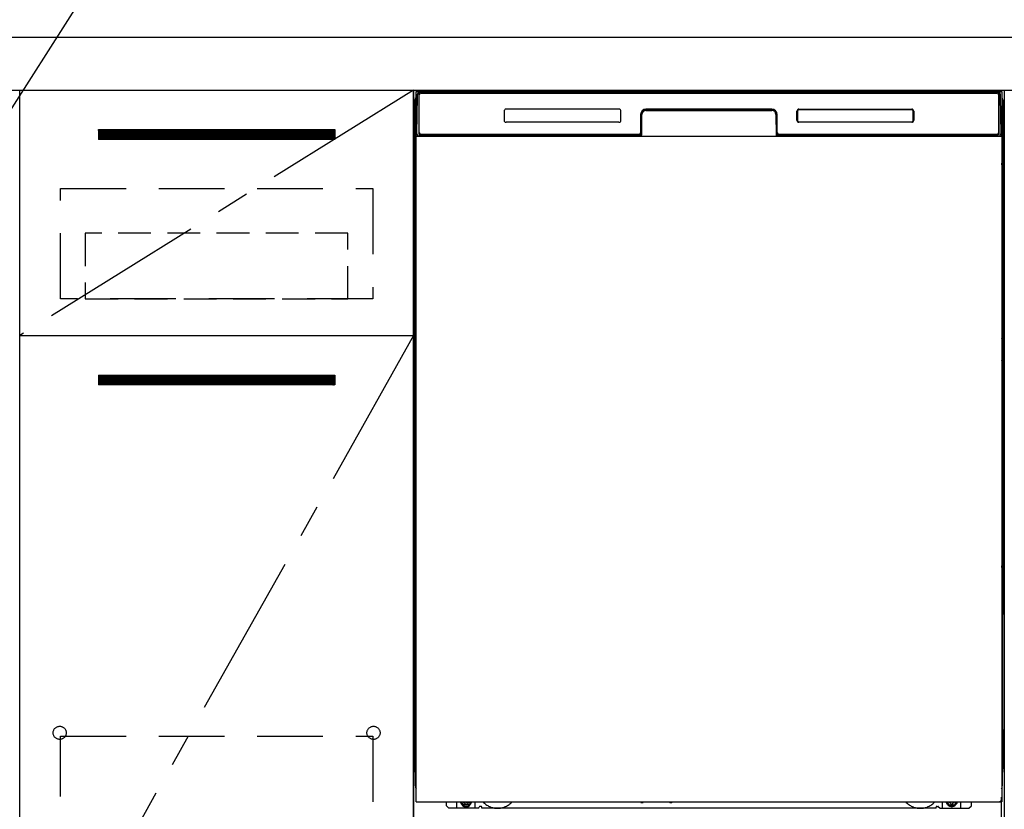
# Model space of a CAD drawing. Extents: x 163 to 26285, y 210 to 8610.
# Drawn here: x 16357 to 17107, y 2440 to 3041 of the extents above; entities that cross this region are included whole.
import ezdxf

# ---------------------------------------------------------------- set-up
doc = ezdxf.new("R2010")
doc.units = 0
doc.header["$LTSCALE"] = 50
doc.header["$MEASUREMENT"] = 0
for name, pattern in [('CENTER', [2, 1.25, -0.25, 0.25, -0.25]), ('HIDDEN', [0.375, 0.25, -0.125]), ('HIDDENNEW0', [4.5, 3, -1.5]), ('PHANTOM', [2.5, 1.25, -0.25, 0.25, -0.25, 0.25, -0.25])]:
    doc.linetypes.add(name, pattern=pattern)
doc.layers.get('0').update_dxf_attribs({"linetype": 'CONTINUOUS'})
for name, color, linetype in [('120-キャビネット（外）', 7, 'CONTINUOUS'), ('121-キャビネット（中）', 253, 'HIDDEN'), ('122-扉', 6, 'CONTINUOUS'), ('123-扉向き', 231, 'CENTER'), ('126-甲板', 2, 'CONTINUOUS'), ('150-機器', 8, 'CONTINUOUS'), ('160-文字', 254, 'CONTINUOUS')]:
    doc.layers.add(name, color=color, linetype=linetype)
doc.styles.add('KH001', font='txt')
doc.dimstyles.new('KH1xx030', dxfattribs={"dimscale": 30, "dimtxt": 2, "dimasz": 0.6, "dimexe": 0.3, "dimexo": 1.2, "dimgap": 0.5, "dimtad": 3, "dimdec": 1, "dimdsep": 46, "dimlunit": 6, "dimtxsty": 'KH001', "dimblk": 'DOT', "dimcen": 1, "dimdle": 1, "dimclrd": 256, "dimclre": 256, "dimclrt": 256, "dimadec": 0, "dimazin": 0, "dimtfac": 1, "dimtdec": 1, "dimtix": 1, "dimtmove": 2, "dimatfit": 3, "dimldrblk": 'CLOSEDBLANK', "dimfxl": 1, "dimtolj": 1, "dimtzin": 0, "dimlwd": -1, "dimlwe": -1, "dimarcsym": 0})

# ---------------------------------------------------------------- blocks, each defined once
blk = doc.blocks.new('_ClosedBlank')
at = {"color": 0, "linetype": 'ByBlock', "lineweight": -2}
for p, q in [((-1, 0.167), (0, 0)), ((-1, 0.167), (-1, -0.167)), ((0, 0), (-1, -0.167))]:
    blk.add_line(p, q, dxfattribs=at)
blk = doc.blocks.new('_Dot')
at = {"color": 0, "linetype": 'ByBlock', "lineweight": -2}
blk.add_line((-0.5, 0), (-1, 0), dxfattribs=at)
at = {"color": 0, "linetype": 'ByBlock', "const_width": 0.5}
blk.add_lwpolyline([(-0.25, 0, 1), (0.25, 0, 1)], format="xyb", close=True, dxfattribs=at)

msp = doc.modelspace()

# ---------------------------------------------------------------- hatches: boundary and pattern name
at = {"layer": '122-扉'}
h = msp.add_hatch(dxfattribs=at)
h.set_pattern_fill('ANSI31', color=256, style=0)
h.set_pattern_definition([(45, (-164833.89863, -2086.96228), (-0.08838834765, 0.08838834765), [])])
h.paths.add_polyline_path([(16416.68, 2957.49), (16596.68, 2957.49), (16596.68, 2949.99), (16416.68, 2949.99)])
edge = h.paths.add_edge_path()
edge.add_line((16416.68, 2949.99), (16747.09, 2949.99))
h = msp.add_hatch(dxfattribs=at)
h.set_pattern_fill('ANSI31', color=256, style=0)
h.set_pattern_definition([(45, (-164833.89863, -2273.96226), (-0.08838834765, 0.08838834765), [])])
h.paths.add_polyline_path([(16416.68, 2770.49), (16596.68, 2770.49), (16596.68, 2762.99), (16416.68, 2762.99)])
edge = h.paths.add_edge_path()
edge.add_line((16416.68, 2762.99), (16747.09, 2762.99))

# ---------------------------------------------------------------- linework, layer by layer
at = {"layer": '120-キャビネット（外）', "color": 6}
for p, q in [((16656.68, 2987.49), (17106.68, 2987.49)), ((16656.68, 2167.49), (16656.68, 2987.49)), ((17106.68, 2987.49), (17106.68, 2167.49))]:
    msp.add_line(p, q, dxfattribs=at)
for points in [[(16656.68, 2267.49), (16356.68, 2267.49), (16356.68, 2987.49), (16656.68, 2987.49)], [(16356.68, 2800.49), (16656.68, 2800.49), (16656.68, 2267.49), (16356.68, 2267.49)]]:
    msp.add_lwpolyline(points, close=True, dxfattribs=at)
at = {"layer": '121-キャビネット（中）', "color": 13, "ltscale": 4}
for points in [[(16387.68, 2912.49), (16625.68, 2912.49), (16625.68, 2828.49), (16387.68, 2828.49)], [(16387.68, 2495.39), (16625.68, 2495.39), (16625.68, 2299.39), (16387.68, 2299.39)]]:
    msp.add_lwpolyline(points, close=True, dxfattribs=at)
at = {"layer": '121-キャビネット（中）', "color": 13, "ltscale": 2}
msp.add_lwpolyline([(16406.68, 2828.49), (16606.68, 2828.49), (16606.68, 2878.49), (16406.68, 2878.49)], close=True, dxfattribs=at)
at = {"layer": '121-キャビネット（中）', "color": 13, "ltscale": 4}
for centre in [(16387.18, 2497.99), (16387.18, 2497.99), (16626.18, 2497.99), (16626.18, 2497.99)]:
    msp.add_circle(centre, 5, dxfattribs=at)
at = {"layer": '122-扉'}
for p, q in [((16416.68, 2957.49), (16596.68, 2957.49)), ((16416.68, 2957.49), (16416.68, 2949.99)), ((16596.68, 2957.49), (16596.68, 2949.99)), ((16596.68, 2949.99), (16416.68, 2949.99)), ((16356.68, 2800.49), (16656.68, 2800.49)), ((16356.68, 2800.49), (16656.68, 2800.49)), ((16416.68, 2770.49), (16596.68, 2770.49)), ((16416.68, 2770.49), (16416.68, 2762.99)), ((16596.68, 2770.49), (16596.68, 2762.99)), ((16596.68, 2762.99), (16416.68, 2762.99))]:
    msp.add_line(p, q, dxfattribs=at)
at = {"layer": '123-扉向き', "ltscale": 2}
for p, q in [((16656.68, 2987.49), (16356.68, 2800.49)), ((16656.68, 2800.49), (16356.68, 2267.49))]:
    msp.add_line(p, q, dxfattribs=at)
at = {"layer": '126-甲板'}
msp.add_lwpolyline([(17878.68, 3027.49), (15590.68, 3027.49), (15590.68, 2987.49), (17878.68, 2987.49)], close=True, dxfattribs=at)
at = {"layer": '150-機器', "color": 13}
for p, q in [((16658.68, 2986.49), (17104.68, 2986.49)), ((16658.68, 2445.49), (16658.68, 2986.49)), ((17104.68, 2986.49), (17104.68, 2445.49)), ((16658.68, 2952.49), (17104.68, 2952.49)), ((16658.68, 2445.49), (17104.68, 2445.49))]:
    msp.add_line(p, q, dxfattribs=at)
at = {"layer": '150-機器', "color": 13, "linetype": 'Continuous'}
for p, q in [((16661.78, 2985.55), (16661.78, 2985.49)), ((17101.58, 2985.55), (16661.78, 2985.55)), ((17101.58, 2985.49), (16661.78, 2985.49)), ((16662.04, 2986.49), (17101.91, 2986.49)), ((16662.38, 2985.19), (17100.98, 2985.19)), ((17101.58, 2985.49), (17101.58, 2985.55)), ((16657.67, 2980), (16657.67, 2756)), ((16659.22, 2954.52), (16659.71, 2982.7)), ((16659.71, 2982.7), (16659.74, 2984.1)), ((16659.74, 2984.1), (16659.74, 2984.53)), ((16660.34, 2984.69), (16660.5, 2984.69)), ((16660.53, 2984.69), (16660.5, 2984.69)), ((16660.57, 2984.68), (16660.53, 2984.69)), ((16660.65, 2984.62), (16660.63, 2984.65)), ((16660.67, 2984.59), (16660.65, 2984.62)), ((16660.65, 2982.69), (16660.65, 2954.29)), ((16660.67, 2984.17), (16660.66, 2983.97)), ((16660.66, 2983.97), (16660.66, 2983.73)), ((16660.69, 2984.56), (16660.67, 2984.59)), ((16660.68, 2984.33), (16660.67, 2984.17)), ((16660.69, 2984.43), (16660.68, 2984.33)), ((16660.7, 2984.53), (16660.69, 2984.56)), ((16660.7, 2984.49), (16660.69, 2984.49)), ((16660.69, 2984.49), (16660.69, 2984.43)), ((16660.7, 2984.49), (16660.7, 2984.53)), ((16660.72, 2984.49), (16660.7, 2984.49)), ((16660.78, 2984.49), (16660.72, 2984.49)), ((16660.78, 2984.49), (16660.78, 2954.29)), ((16661.08, 2955.09), (16661.08, 2983.89)), ((17102.28, 2983.89), (17102.28, 2955.09)), ((17102.58, 2984.49), (17102.58, 2954.29)), ((17102.66, 2984.49), (17102.64, 2984.49)), ((17102.67, 2984.56), (17102.66, 2984.53)), ((17102.66, 2984.53), (17102.66, 2984.49)), ((17102.66, 2984.47), (17102.66, 2984.49)), ((17102.66, 2984.49), (17102.66, 2984.49)), ((17102.67, 2984.38), (17102.66, 2984.47)), ((17102.68, 2984.59), (17102.67, 2984.56)), ((17102.68, 2984.25), (17102.67, 2984.38)), ((17102.7, 2984.62), (17102.68, 2984.59)), ((17102.69, 2984.07), (17102.68, 2984.25)), ((17102.69, 2983.85), (17102.69, 2984.07)), ((17102.7, 2983.59), (17102.69, 2983.85)), ((17102.73, 2984.65), (17102.7, 2984.62)), ((17102.7, 2983.31), (17102.7, 2983.59)), ((17102.7, 2983.01), (17102.7, 2983.31)), ((17102.7, 2982.69), (17102.7, 2983.01)), ((17102.7, 2954.29), (17102.7, 2982.69)), ((17102.76, 2984.67), (17102.73, 2984.65)), ((17102.79, 2984.68), (17102.76, 2984.67)), ((17102.82, 2984.69), (17102.79, 2984.68)), ((17102.86, 2984.69), (17102.82, 2984.69)), ((17102.86, 2984.69), (17103.02, 2984.69)), ((17103.61, 2984.53), (17103.62, 2984.1)), ((17103.62, 2984.1), (17103.64, 2982.7)), ((17103.64, 2982.7), (17104.13, 2954.52)), ((17105.67, 2980), (17105.67, 2756)), ((16725.68, 2971.49), (16725.68, 2964.49)), ((16813.18, 2972.99), (16727.18, 2972.99)), ((16814.68, 2964.49), (16814.68, 2971.49)), ((16833.65, 2972.49), (16833.65, 2971.99)), ((16833.65, 2972.49), (16929.7, 2972.49)), ((16833.65, 2971.99), (16929.7, 2971.99)), ((16929.68, 2972.99), (16833.68, 2972.99)), ((16929.7, 2972.49), (16929.7, 2971.99)), ((16948.68, 2964.49), (16948.68, 2971.49)), ((16948.79, 2964.5), (16948.79, 2971.48)), ((16949.09, 2971.48), (16948.79, 2971.48)), ((16949.09, 2971.48), (16949.09, 2964.5)), ((16950.19, 2972.58), (16950.15, 2972.58)), ((16950.18, 2972.99), (17036.18, 2972.99)), ((16950.19, 2972.88), (17036.17, 2972.88)), ((16950.19, 2972.58), (16950.19, 2972.88)), ((17036.17, 2972.58), (16950.19, 2972.58)), ((17036.17, 2972.88), (17036.17, 2972.58)), ((17037.26, 2971.48), (17037.26, 2971.52)), ((17037.26, 2964.5), (17037.26, 2971.48)), ((17037.57, 2971.48), (17037.26, 2971.48)), ((17037.57, 2971.48), (17037.57, 2964.5)), ((17037.68, 2971.49), (17037.68, 2964.49)), ((16658.17, 2954.7), (16658.17, 2967.73)), ((16658.55, 2968.05), (16658.26, 2967.85)), ((16658.68, 2968.08), (16658.45, 2967.92)), ((16658.45, 2967.92), (16658.68, 2967.92)), ((16658.56, 2968.06), (16658.55, 2968.05)), ((16658.59, 2968.07), (16658.56, 2968.06)), ((16658.63, 2968.08), (16658.59, 2968.07)), ((16658.68, 2968.08), (16658.63, 2968.08)), ((16813.18, 2962.99), (16727.17, 2962.99)), ((16829.68, 2968.99), (16829.68, 2955.09)), ((16830.15, 2969.02), (16830.01, 2953.4)), ((16830.65, 2969.02), (16830.15, 2969.02)), ((16830.52, 2953.48), (16830.65, 2969.02)), ((16932.7, 2969.02), (16932.84, 2953.48)), ((16933.2, 2969.02), (16932.7, 2969.02)), ((16933.2, 2969.02), (16933.34, 2953.4)), ((16933.68, 2955.09), (16933.68, 2968.99)), ((16949.09, 2964.5), (16948.79, 2964.5)), ((16949.09, 2964.5), (16949.09, 2964.47)), ((17036.18, 2962.99), (16950.18, 2962.99)), ((16950.19, 2963.41), (17036.17, 2963.41)), ((16950.19, 2963.41), (16950.19, 2963.1)), ((17036.17, 2963.1), (16950.19, 2963.1)), ((17036.17, 2963.41), (17036.2, 2963.41)), ((17036.17, 2963.1), (17036.17, 2963.41)), ((17037.57, 2964.5), (17037.26, 2964.5)), ((17104.73, 2968.08), (17104.68, 2968.08)), ((17104.9, 2967.92), (17104.68, 2968.07)), ((17104.68, 2967.92), (17104.9, 2967.92)), ((17105.1, 2967.84), (17104.68, 2967.43)), ((17104.77, 2968.07), (17104.73, 2968.08)), ((17104.79, 2968.05), (17104.77, 2968.07)), ((17105.08, 2967.86), (17104.8, 2968.05)), ((17105.17, 2967.73), (17105.17, 2954.7)), ((16658.17, 2953.92), (16658.17, 2954.7)), ((16658.68, 2954.7), (16658.17, 2954.7)), ((16658.17, 2953.42), (16658.17, 2953.92)), ((16658.17, 2953.92), (16658.19, 2953.79)), ((16658.17, 2953.42), (16658.17, 2953.39)), ((16658.17, 2953.42), (16658.19, 2953.28)), ((16658.17, 2953.39), (16658.19, 2953.25)), ((16658.17, 2953.39), (16658.19, 2952.89)), ((16658.19, 2953.79), (16658.23, 2953.66)), ((16658.19, 2953.28), (16658.23, 2953.15)), ((16658.19, 2953.25), (16658.24, 2953.13)), ((16658.19, 2952.9), (16658.19, 2952.92)), ((16658.2, 2952.53), (16658.19, 2952.9)), ((16658.19, 2952.89), (16658.21, 2952.76)), ((16658.2, 2952.1), (16658.2, 2952.53)), ((16658.21, 2951.62), (16658.2, 2952.1)), ((16658.21, 2952.76), (16658.26, 2952.63)), ((16658.21, 2951.12), (16658.21, 2951.62)), ((16658.21, 2950.6), (16658.21, 2951.12)), ((16658.21, 2950.6), (16658.21, 2933.4)), ((16658.68, 2950.6), (16658.21, 2950.6)), ((16658.23, 2953.66), (16658.31, 2953.54)), ((16658.23, 2953.15), (16658.31, 2953.03)), ((16658.24, 2953.13), (16658.32, 2953.01)), ((16658.26, 2952.63), (16658.33, 2952.51)), ((16658.31, 2953.54), (16658.41, 2953.43)), ((16658.31, 2953.03), (16658.41, 2952.92)), ((16658.32, 2953.01), (16658.42, 2952.9)), ((16658.33, 2952.51), (16658.44, 2952.4)), ((16658.41, 2953.43), (16658.53, 2953.33)), ((16658.41, 2952.92), (16658.53, 2952.83)), ((16658.42, 2952.9), (16658.55, 2952.81)), ((16658.44, 2952.4), (16658.56, 2952.31)), ((16658.53, 2953.33), (16658.67, 2953.25)), ((16658.53, 2952.83), (16658.67, 2952.75)), ((16658.55, 2952.81), (16658.68, 2952.74)), ((16658.56, 2952.31), (16658.68, 2952.25)), ((16659.27, 2954.52), (16659.22, 2954.52)), ((16659.3, 2954.13), (16659.27, 2954.52)), ((16660.78, 2954.29), (16660.65, 2954.29)), ((16829.37, 2952.49), (16661.09, 2952.49)), ((16661.26, 2953.56), (16661.39, 2953.43)), ((16661.58, 2953.37), (16661.58, 2953.41)), ((16661.58, 2953.41), (16828.78, 2953.41)), ((16661.58, 2953.37), (16828.91, 2953.37)), ((16828.38, 2953.79), (16662.38, 2953.79)), ((16667.25, 2952.49), (16667.25, 2952.48)), ((16667.29, 2952.49), (16667.29, 2952.48)), ((16667.29, 2952.48), (16667.96, 2952.48)), ((16667.96, 2952.48), (16667.96, 2952.49)), ((16669.19, 2952.49), (16669.19, 2952.48)), ((16669.19, 2952.48), (16671.55, 2952.48)), ((16671.55, 2952.48), (16671.55, 2952.49)), ((16672.27, 2952.48), (16672.27, 2952.49)), ((16828.78, 2953.4), (16828.78, 2953.41)), ((16830.01, 2953.4), (16828.78, 2953.4)), ((16828.91, 2953.37), (16829.15, 2953.37)), ((16829.15, 2953.37), (16829.39, 2953.37)), ((16829.39, 2953.37), (16829.61, 2953.37)), ((16829.61, 2953.37), (16829.81, 2953.38)), ((16829.81, 2953.38), (16829.98, 2953.38)), ((16829.98, 2953.38), (16830.12, 2953.39)), ((16830.01, 2953.4), (16830.1, 2953.4)), ((16830.1, 2953.4), (16830.19, 2953.4)), ((16830.12, 2953.39), (16830.18, 2953.39)), ((16830.19, 2953.4), (16830.26, 2953.4)), ((16830.26, 2953.4), (16830.26, 2953.4)), ((16830.3, 2953.39), (16830.26, 2953.4)), ((16830.33, 2953.38), (16830.3, 2953.39)), ((16830.36, 2953.37), (16830.33, 2953.38)), ((16830.39, 2953.35), (16830.36, 2953.37)), ((16830.42, 2953.32), (16830.39, 2953.35)), ((16830.43, 2953.29), (16830.42, 2953.32)), ((16830.45, 2953.26), (16830.43, 2953.29)), ((16830.44, 2953.12), (16830.45, 2953.16)), ((16830.46, 2953.23), (16830.45, 2953.26)), ((16830.45, 2953.16), (16830.46, 2953.19)), ((16830.46, 2953.19), (16830.46, 2953.23)), ((16932.91, 2953.27), (16932.9, 2953.23)), ((16932.9, 2953.23), (16932.9, 2953.2)), ((16932.9, 2953.2), (16932.9, 2953.16)), ((16932.9, 2953.16), (16932.91, 2953.13)), ((16932.92, 2953.3), (16932.91, 2953.27)), ((16932.91, 2953.13), (16932.91, 2953.12)), ((16932.94, 2953.33), (16932.92, 2953.3)), ((16932.97, 2953.35), (16932.94, 2953.33)), ((16933, 2953.37), (16932.97, 2953.35)), ((16933.03, 2953.39), (16933, 2953.37)), ((16933.06, 2953.39), (16933.03, 2953.39)), ((16933.1, 2953.4), (16933.06, 2953.39)), ((16933.09, 2953.4), (16933.17, 2953.4)), ((16933.17, 2953.4), (16933.26, 2953.4)), ((16933.17, 2953.39), (16933.29, 2953.38)), ((16933.26, 2953.4), (16933.34, 2953.4)), ((16933.29, 2953.38), (16933.44, 2953.38)), ((16934.58, 2953.4), (16933.34, 2953.4)), ((16933.44, 2953.38), (16933.63, 2953.37)), ((16933.63, 2953.37), (16933.84, 2953.37)), ((16933.84, 2953.37), (16934.07, 2953.37)), ((16934.07, 2953.37), (16934.31, 2953.37)), ((16934.31, 2953.37), (16934.44, 2953.37)), ((16934.44, 2953.37), (17101.78, 2953.37)), ((16934.58, 2953.41), (16934.58, 2953.4)), ((17101.78, 2953.41), (16934.58, 2953.41)), ((17100.98, 2953.79), (16934.98, 2953.79)), ((17101.78, 2953.37), (17101.78, 2953.41)), ((17102.1, 2953.56), (17101.96, 2953.43)), ((17102.7, 2954.29), (17102.58, 2954.29)), ((17104.09, 2954.52), (17104.05, 2954.13)), ((17104.13, 2954.52), (17104.09, 2954.52)), ((17104.68, 2954.7), (17105.17, 2954.7)), ((17104.68, 2953.26), (17104.81, 2953.33)), ((17104.68, 2952.75), (17104.81, 2952.82)), ((17104.68, 2952.26), (17104.8, 2952.32)), ((17104.68, 2950.6), (17105.13, 2950.6)), ((17104.8, 2952.32), (17104.92, 2952.42)), ((17104.81, 2953.33), (17104.94, 2953.43)), ((17104.81, 2952.82), (17104.94, 2952.92)), ((17104.92, 2952.42), (17105.02, 2952.53)), ((17104.94, 2953.43), (17105.04, 2953.54)), ((17104.94, 2952.92), (17105.04, 2953.03)), ((17105.02, 2952.53), (17105.1, 2952.65)), ((17105.04, 2953.54), (17105.11, 2953.66)), ((17105.04, 2953.03), (17105.11, 2953.15)), ((17105.1, 2952.65), (17105.14, 2952.78)), ((17105.11, 2953.66), (17105.16, 2953.79)), ((17105.11, 2953.15), (17105.16, 2953.28)), ((17105.14, 2952.14), (17105.13, 2951.66)), ((17105.13, 2951.66), (17105.13, 2951.16)), ((17105.13, 2951.16), (17105.13, 2950.64)), ((17105.13, 2950.64), (17105.13, 2950.6)), ((17105.13, 2933.4), (17105.13, 2950.6)), ((17105.14, 2952.78), (17105.16, 2952.89)), ((17105.15, 2952.56), (17105.14, 2952.14)), ((17105.16, 2952.92), (17105.15, 2952.56)), ((17105.16, 2953.79), (17105.17, 2953.92)), ((17105.16, 2953.28), (17105.17, 2953.41)), ((17105.16, 2952.89), (17105.17, 2953.39)), ((17105.17, 2954.7), (17105.17, 2953.92)), ((17105.17, 2953.92), (17105.17, 2953.41)), ((16658.21, 2933.36), (16658.21, 2933.4)), ((16658.68, 2933.4), (16658.21, 2933.4)), ((16658.21, 2932.84), (16658.21, 2933.36)), ((16658.21, 2932.33), (16658.21, 2932.84)), ((17104.68, 2933.4), (17105.13, 2933.4)), ((17105.13, 2933.4), (17105.13, 2932.88)), ((17105.13, 2932.88), (17105.13, 2932.37)), ((16658.19, 2931.1), (16658.17, 2930.6)), ((16658.19, 2930.72), (16658.17, 2930.58)), ((16658.17, 2930.07), (16658.17, 2930.58)), ((16658.19, 2930.21), (16658.17, 2930.07)), ((16658.17, 2929.3), (16658.17, 2930.07)), ((16658.17, 2800.75), (16658.17, 2929.3)), ((16658.68, 2929.3), (16658.17, 2929.3)), ((16658.19, 2931.07), (16658.2, 2931.44)), ((16658.2, 2931.22), (16658.19, 2931.1)), ((16658.23, 2930.85), (16658.19, 2930.72)), ((16658.23, 2930.34), (16658.19, 2930.21)), ((16658.2, 2931.86), (16658.21, 2932.33)), ((16658.2, 2931.44), (16658.2, 2931.86)), ((16658.25, 2931.35), (16658.2, 2931.22)), ((16658.31, 2930.97), (16658.23, 2930.85)), ((16658.31, 2930.46), (16658.23, 2930.34)), ((16658.32, 2931.47), (16658.25, 2931.35)), ((16658.41, 2931.08), (16658.31, 2930.97)), ((16658.41, 2930.57), (16658.31, 2930.46)), ((16658.42, 2931.58), (16658.32, 2931.47)), ((16658.53, 2931.18), (16658.41, 2931.08)), ((16658.53, 2930.67), (16658.41, 2930.57)), ((16658.54, 2931.67), (16658.42, 2931.58)), ((16658.67, 2931.25), (16658.53, 2931.18)), ((16658.67, 2930.74), (16658.53, 2930.67)), ((16658.68, 2931.75), (16658.54, 2931.67)), ((17104.68, 2931.74), (17104.64, 2931.76)), ((17104.68, 2931.25), (17104.67, 2931.25)), ((17104.68, 2930.74), (17104.67, 2930.74)), ((17104.78, 2931.69), (17104.68, 2931.74)), ((17104.81, 2931.18), (17104.68, 2931.25)), ((17104.81, 2930.67), (17104.68, 2930.74)), ((17104.68, 2929.3), (17105.17, 2929.3)), ((17104.91, 2931.59), (17104.78, 2931.69)), ((17104.94, 2931.08), (17104.81, 2931.18)), ((17104.94, 2930.57), (17104.81, 2930.67)), ((17105.01, 2931.49), (17104.91, 2931.59)), ((17105.04, 2930.97), (17104.94, 2931.08)), ((17105.04, 2930.46), (17104.94, 2930.57)), ((17105.09, 2931.37), (17105.01, 2931.49)), ((17105.11, 2930.85), (17105.04, 2930.97)), ((17105.11, 2930.34), (17105.04, 2930.46)), ((17105.14, 2931.24), (17105.09, 2931.37)), ((17105.16, 2930.72), (17105.11, 2930.85)), ((17105.16, 2930.21), (17105.11, 2930.34)), ((17105.13, 2932.37), (17105.14, 2931.9)), ((17105.14, 2931.9), (17105.15, 2931.47)), ((17105.16, 2931.1), (17105.14, 2931.24)), ((17105.15, 2931.47), (17105.16, 2931.1)), ((17105.16, 2931.1), (17105.16, 2931.07)), ((17105.17, 2930.6), (17105.16, 2931.1)), ((17105.17, 2930.58), (17105.16, 2930.72)), ((17105.17, 2930.07), (17105.16, 2930.21)), ((17105.17, 2930.58), (17105.17, 2930.07)), ((17105.17, 2930.07), (17105.17, 2929.3)), ((17105.17, 2929.3), (17105.17, 2800.75)), ((16658.17, 2799.97), (16658.17, 2800.75)), ((16658.68, 2800.75), (16658.17, 2800.75)), ((16658.17, 2799.46), (16658.17, 2799.97)), ((16658.17, 2799.97), (16658.19, 2799.84)), ((16658.17, 2799.46), (16658.17, 2799.33)), ((16658.18, 2799.24), (16658.17, 2799.33)), ((16658.19, 2798.94), (16658.18, 2799.24)), ((16658.19, 2799.84), (16658.23, 2799.71)), ((16658.2, 2798.57), (16658.19, 2798.94)), ((16658.2, 2798.15), (16658.2, 2798.57)), ((16658.21, 2797.67), (16658.2, 2798.15)), ((16658.21, 2797.17), (16658.21, 2797.67)), ((16658.23, 2799.71), (16658.31, 2799.58)), ((16658.31, 2799.58), (16658.41, 2799.47)), ((16658.41, 2799.47), (16658.53, 2799.38)), ((16658.53, 2799.38), (16658.67, 2799.3)), ((17104.68, 2800.75), (17105.17, 2800.75)), ((17104.68, 2799.31), (17104.81, 2799.38)), ((17104.68, 2798.8), (17104.81, 2798.87)), ((17104.68, 2798.31), (17104.8, 2798.37)), ((17104.8, 2798.37), (17104.92, 2798.46)), ((17104.81, 2799.38), (17104.94, 2799.47)), ((17104.81, 2798.87), (17104.94, 2798.96)), ((17104.92, 2798.46), (17105.02, 2798.57)), ((17104.94, 2799.47), (17105.04, 2799.58)), ((17104.94, 2798.96), (17105.04, 2799.07)), ((17105.02, 2798.57), (17105.1, 2798.7)), ((17105.04, 2799.58), (17105.11, 2799.71)), ((17105.04, 2799.07), (17105.11, 2799.2)), ((17105.1, 2798.7), (17105.14, 2798.83)), ((17105.11, 2799.71), (17105.16, 2799.84)), ((17105.11, 2799.2), (17105.16, 2799.33)), ((17105.14, 2798.18), (17105.13, 2797.71)), ((17105.13, 2797.71), (17105.13, 2797.21)), ((17105.14, 2798.83), (17105.16, 2798.94)), ((17105.15, 2798.61), (17105.14, 2798.18)), ((17105.16, 2798.97), (17105.15, 2798.61)), ((17105.16, 2799.84), (17105.17, 2799.97)), ((17105.16, 2799.33), (17105.17, 2799.46)), ((17105.16, 2798.94), (17105.17, 2799.44)), ((17105.17, 2800.75), (17105.17, 2799.97)), ((17105.17, 2799.97), (17105.17, 2799.46)), ((16658.21, 2796.65), (16658.21, 2797.17)), ((16658.21, 2796.65), (16658.21, 2783.45)), ((16658.68, 2796.65), (16658.21, 2796.65)), ((17105.13, 2796.65), (17104.68, 2796.65)), ((17105.13, 2797.21), (17105.13, 2796.69)), ((17105.13, 2796.69), (17105.13, 2796.65)), ((17105.13, 2783.45), (17105.13, 2796.65)), ((16658.21, 2783.4), (16658.21, 2783.45)), ((16658.68, 2783.45), (16658.21, 2783.45)), ((16658.21, 2782.88), (16658.21, 2783.4)), ((16658.21, 2782.38), (16658.21, 2782.88)), ((17105.13, 2783.45), (17104.68, 2783.45)), ((17105.13, 2783.45), (17105.13, 2782.93)), ((17105.13, 2782.93), (17105.13, 2782.42)), ((16658.19, 2781.15), (16658.17, 2780.65)), ((16658.19, 2780.77), (16658.17, 2780.63)), ((16658.17, 2780.12), (16658.17, 2780.63)), ((16658.19, 2780.26), (16658.17, 2780.12)), ((16658.17, 2779.35), (16658.17, 2780.12)), ((16658.17, 2626.45), (16658.17, 2779.35)), ((16658.68, 2779.35), (16658.17, 2779.35)), ((16658.19, 2781.12), (16658.2, 2781.49)), ((16658.2, 2781.27), (16658.19, 2781.15)), ((16658.23, 2780.9), (16658.19, 2780.77)), ((16658.23, 2780.39), (16658.19, 2780.26)), ((16658.2, 2781.91), (16658.21, 2782.38)), ((16658.2, 2781.49), (16658.2, 2781.91)), ((16658.25, 2781.4), (16658.2, 2781.27)), ((16658.31, 2781.02), (16658.23, 2780.9)), ((16658.31, 2780.51), (16658.23, 2780.39)), ((16658.32, 2781.52), (16658.25, 2781.4)), ((16658.41, 2781.13), (16658.31, 2781.02)), ((16658.41, 2780.62), (16658.31, 2780.51)), ((16658.42, 2781.63), (16658.32, 2781.52)), ((16658.53, 2781.22), (16658.41, 2781.13)), ((16658.53, 2780.72), (16658.41, 2780.62)), ((16658.54, 2781.72), (16658.42, 2781.63)), ((16658.67, 2781.3), (16658.53, 2781.22)), ((16658.67, 2780.79), (16658.53, 2780.72)), ((16658.68, 2781.8), (16658.54, 2781.72)), ((17104.78, 2781.73), (17104.68, 2781.78)), ((17104.81, 2781.22), (17104.68, 2781.29)), ((17104.81, 2780.72), (17104.68, 2780.79)), ((17105.17, 2779.35), (17104.68, 2779.35)), ((17104.91, 2781.64), (17104.78, 2781.73)), ((17104.94, 2781.13), (17104.81, 2781.22)), ((17104.94, 2780.62), (17104.81, 2780.72)), ((17105.01, 2781.53), (17104.91, 2781.64)), ((17105.04, 2781.02), (17104.94, 2781.13)), ((17105.04, 2780.51), (17104.94, 2780.62)), ((17105.09, 2781.41), (17105.01, 2781.53)), ((17105.11, 2780.9), (17105.04, 2781.02)), ((17105.11, 2780.39), (17105.04, 2780.51)), ((17105.14, 2781.29), (17105.09, 2781.41)), ((17105.16, 2780.77), (17105.11, 2780.9)), ((17105.16, 2780.26), (17105.11, 2780.39)), ((17105.13, 2782.42), (17105.14, 2781.95)), ((17105.14, 2781.95), (17105.15, 2781.52)), ((17105.16, 2781.15), (17105.14, 2781.29)), ((17105.15, 2781.52), (17105.16, 2781.15)), ((17105.16, 2781.15), (17105.16, 2781.12)), ((17105.17, 2780.65), (17105.16, 2781.15)), ((17105.17, 2780.63), (17105.16, 2780.77)), ((17105.17, 2780.12), (17105.16, 2780.26)), ((17105.17, 2780.63), (17105.17, 2780.12)), ((17105.17, 2780.12), (17105.17, 2779.35)), ((17105.17, 2779.35), (17105.17, 2626.45)), ((16657.67, 2756), (16657.67, 2588)), ((17105.67, 2756), (17105.67, 2588)), ((16658.17, 2625.67), (16658.17, 2626.45)), ((16658.68, 2626.45), (16658.17, 2626.45)), ((16658.17, 2625.16), (16658.17, 2625.67)), ((16658.17, 2625.67), (16658.19, 2625.54)), ((16658.17, 2625.16), (16658.17, 2625.03)), ((16658.18, 2624.94), (16658.17, 2625.03)), ((16658.19, 2625.54), (16658.23, 2625.41)), ((16658.23, 2625.41), (16658.31, 2625.28)), ((16658.31, 2625.28), (16658.41, 2625.17)), ((16658.41, 2625.17), (16658.53, 2625.08)), ((16658.53, 2625.08), (16658.67, 2625)), ((17105.17, 2626.45), (17104.68, 2626.45)), ((17104.68, 2625.01), (17104.81, 2625.08)), ((17104.81, 2625.08), (17104.94, 2625.17)), ((17104.94, 2625.17), (17105.04, 2625.28)), ((17105.04, 2625.28), (17105.11, 2625.41)), ((17105.11, 2625.41), (17105.16, 2625.54)), ((17105.11, 2624.9), (17105.16, 2625.03)), ((17105.16, 2625.54), (17105.17, 2625.67)), ((17105.16, 2625.03), (17105.17, 2625.16)), ((17105.16, 2624.64), (17105.17, 2625.14)), ((17105.17, 2626.45), (17105.17, 2625.67)), ((17105.17, 2625.67), (17105.17, 2625.16)), ((16658.19, 2624.64), (16658.18, 2624.94)), ((16658.2, 2624.27), (16658.19, 2624.64)), ((16658.2, 2623.85), (16658.2, 2624.27)), ((16658.21, 2623.37), (16658.2, 2623.85)), ((16658.21, 2622.87), (16658.21, 2623.37)), ((16658.21, 2622.35), (16658.21, 2622.87)), ((16658.21, 2622.35), (16658.21, 2609.15)), ((16658.68, 2622.35), (16658.21, 2622.35)), ((17104.68, 2624.5), (17104.81, 2624.57)), ((17104.68, 2624.01), (17104.8, 2624.07)), ((17104.8, 2624.07), (17104.92, 2624.16)), ((17104.81, 2624.57), (17104.94, 2624.66)), ((17104.92, 2624.16), (17105.02, 2624.27)), ((17104.94, 2624.66), (17105.04, 2624.77)), ((17105.02, 2624.27), (17105.1, 2624.4)), ((17105.04, 2624.77), (17105.11, 2624.9)), ((17105.1, 2624.4), (17105.14, 2624.53)), ((17105.14, 2623.88), (17105.13, 2623.41)), ((17105.13, 2623.41), (17105.13, 2622.91)), ((17105.13, 2609.15), (17105.13, 2622.35)), ((17105.14, 2624.53), (17105.16, 2624.64)), ((17105.15, 2624.31), (17105.14, 2623.88)), ((17105.16, 2624.67), (17105.15, 2624.31)), ((16658.19, 2606.85), (16658.17, 2606.35)), ((16658.19, 2606.47), (16658.17, 2606.33)), ((16658.17, 2605.82), (16658.17, 2606.33)), ((16658.19, 2605.96), (16658.17, 2605.82)), ((16658.17, 2605.05), (16658.17, 2605.82)), ((16658.17, 2457.5), (16658.17, 2605.05)), ((16658.68, 2605.05), (16658.17, 2605.05)), ((16658.19, 2606.82), (16658.2, 2607.19)), ((16658.2, 2606.97), (16658.19, 2606.85)), ((16658.23, 2606.6), (16658.19, 2606.47)), ((16658.23, 2606.09), (16658.19, 2605.96)), ((16658.2, 2607.61), (16658.21, 2608.08)), ((16658.2, 2607.19), (16658.2, 2607.61)), ((16658.25, 2607.1), (16658.2, 2606.97)), ((16658.21, 2609.1), (16658.21, 2609.15)), ((16658.68, 2609.15), (16658.21, 2609.15)), ((16658.21, 2608.58), (16658.21, 2609.1)), ((16658.21, 2608.08), (16658.21, 2608.58)), ((16658.31, 2606.72), (16658.23, 2606.6)), ((16658.31, 2606.21), (16658.23, 2606.09)), ((16658.32, 2607.22), (16658.25, 2607.1)), ((16658.41, 2606.83), (16658.31, 2606.72)), ((16658.41, 2606.32), (16658.31, 2606.21)), ((16658.42, 2607.33), (16658.32, 2607.22)), ((16658.53, 2606.92), (16658.41, 2606.83)), ((16658.53, 2606.42), (16658.41, 2606.32)), ((16658.54, 2607.42), (16658.42, 2607.33)), ((16658.67, 2607), (16658.53, 2606.92)), ((16658.67, 2606.49), (16658.53, 2606.42)), ((16658.68, 2607.5), (16658.54, 2607.42)), ((17105.13, 2609.15), (17104.68, 2609.15)), ((17104.78, 2607.43), (17104.68, 2607.48)), ((17104.81, 2606.92), (17104.68, 2606.99)), ((17104.81, 2606.42), (17104.68, 2606.49)), ((17105.17, 2605.05), (17104.68, 2605.05)), ((17104.91, 2607.34), (17104.78, 2607.43)), ((17104.94, 2606.83), (17104.81, 2606.92)), ((17104.94, 2606.32), (17104.81, 2606.42)), ((17105.01, 2607.23), (17104.91, 2607.34)), ((17105.04, 2606.72), (17104.94, 2606.83)), ((17105.04, 2606.21), (17104.94, 2606.32)), ((17105.09, 2607.11), (17105.01, 2607.23)), ((17105.11, 2606.6), (17105.04, 2606.72)), ((17105.11, 2606.09), (17105.04, 2606.21)), ((17105.14, 2606.99), (17105.09, 2607.11)), ((17105.16, 2606.47), (17105.11, 2606.6)), ((17105.16, 2605.96), (17105.11, 2606.09)), ((17105.13, 2609.15), (17105.13, 2608.63)), ((17105.13, 2608.63), (17105.13, 2608.12)), ((17105.13, 2608.12), (17105.14, 2607.65)), ((17105.14, 2607.65), (17105.15, 2607.22)), ((17105.16, 2606.85), (17105.14, 2606.99)), ((17105.15, 2607.22), (17105.16, 2606.85)), ((17105.16, 2606.85), (17105.16, 2606.82)), ((17105.17, 2606.35), (17105.16, 2606.85)), ((17105.17, 2606.33), (17105.16, 2606.47)), ((17105.17, 2606.33), (17105.17, 2605.82)), ((17105.17, 2605.82), (17105.17, 2605.05)), ((17105.17, 2605.05), (17105.17, 2457.52)), ((16657.67, 2500.5), (16657.67, 2588)), ((17105.67, 2500.5), (17105.67, 2588)), ((16657.67, 2500.5), (16657.67, 2470.5)), ((17105.67, 2500.5), (17105.67, 2470.5)), ((16658.68, 2457.5), (16658.17, 2457.5)), ((17104.67, 2457.52), (17105.17, 2457.52)), ((16681.67, 2442.5), (16681.67, 2445.49)), ((16689.67, 2440.5), (16689.67, 2445.49)), ((16694.62, 2445.49), (16694.62, 2444.65)), ((16698.82, 2445.49), (16698.82, 2444.65)), ((16703.67, 2440.5), (16703.67, 2445.49)), ((16829.74, 2445.49), (16829.73, 2445.36)), ((16831.63, 2445.49), (16831.65, 2445.36)), ((16851.74, 2445.49), (16851.73, 2445.36)), ((16853.63, 2445.49), (16853.65, 2445.36)), ((17059.67, 2440.5), (17059.67, 2445.49)), ((17064.57, 2445.49), (17064.57, 2444.9)), ((17068.77, 2445.49), (17068.77, 2444.9)), ((17073.67, 2440.5), (17073.67, 2445.5)), ((17081.67, 2442.5), (17081.67, 2445.49)), ((17104.67, 2270.49), (17104.67, 2449)), ((16683.67, 2440.5), (16681.67, 2442.5)), ((16705.67, 2440.5), (16683.67, 2440.5)), ((16694.62, 2444.65), (16695.32, 2444.65)), ((16696.12, 2443.85), (16696.12, 2443.15)), ((16696.12, 2443.15), (16697.32, 2443.15)), ((16697.32, 2443.85), (16697.32, 2443.15)), ((16698.12, 2444.65), (16698.82, 2444.65)), ((16705.67, 2440.5), (16706.67, 2441.5)), ((16708.17, 2442), (16707.17, 2442)), ((16708.67, 2440.5), (16708.67, 2441.5)), ((17054.67, 2440.5), (16708.67, 2440.5)), ((16830.22, 2444.81), (16831.15, 2444.81)), ((16852.22, 2444.81), (16853.15, 2444.81)), ((17054.67, 2440.5), (17054.67, 2441.5)), ((17055.17, 2442), (17056.17, 2442)), ((17057.67, 2440.5), (17056.67, 2441.5)), ((17057.67, 2440.5), (17079.67, 2440.5)), ((17064.57, 2444.9), (17065.27, 2444.9)), ((17066.07, 2444.1), (17066.07, 2443.4)), ((17066.07, 2443.4), (17067.27, 2443.4)), ((17067.27, 2444.1), (17067.27, 2443.4)), ((17068.07, 2444.9), (17068.77, 2444.9)), ((17079.67, 2440.5), (17081.67, 2442.5))]:
    msp.add_line(p, q, dxfattribs=at)
at = {"layer": '150-機器', "color": 13, "linetype": 'HIDDENNEW0'}
for p, q in [((16698.77, 2443.25), (16694.67, 2443.25)), ((17064.58, 2443.25), (17068.67, 2443.25))]:
    msp.add_line(p, q, dxfattribs=at)
at = {"layer": '150-機器', "color": 13, "linetype": 'Continuous'}
for centre, radius, start, end in [((16661.74, 2984.49), 2, 89.99993, 178.99996), ((16661.78, 2984.49), 1.06, 90.00011, 180.00011), ((16661.78, 2984.49), 1, 90, 180), ((16662.38, 2983.89), 1.3, 90, 180), ((16662.38, 2983.89), 1.3, 90.00002, 166.65766), ((17100.98, 2983.89), 1.3, 0, 90), ((17101.58, 2984.49), 1.06, 0.00014, 90.00013), ((17101.58, 2984.49), 1, 0, 90), ((17101.61, 2984.49), 2, 0.9999, 89.99992), ((16659.67, 2980), 2, 119.64145, 180), ((16660.34, 2984.09), 0.6, 89.99994, 178.99998), ((16660.48, 2984.46), 0.236, 8.03478, 71.29283), ((17102.87, 2984.46), 0.236, 108.70706, 171.96533), ((17103.02, 2984.09), 0.6, 1.00002, 90.00007), ((17103.67, 2980), 2, 0, 59.64015), ((16727.18, 2971.49), 1.5, 90, 180), ((16813.18, 2971.49), 1.5, 0, 90), ((16833.68, 2968.99), 4, 90, 180), ((16833.65, 2968.99), 3.5, 90, 179.50001), ((16833.65, 2968.99), 3, 90, 179.50001), ((16929.68, 2968.99), 4, 0, 90), ((16929.7, 2968.99), 3.5, 0.49999, 90), ((16929.7, 2968.99), 3, 0.49999, 90), ((16950.18, 2971.49), 1.5, 90, 180), ((16950.19, 2971.48), 1.4, 90.00225, 179.99779), ((16949.89, 2971.55), 0.799, 174.83881, 179.11033), ((16951.3, 2971.46), 2.21, 177.38396, 179.42082), ((16951.78, 2971.2), 2.72, 169.6126, 170.2326), ((16949.96, 2971.55), 0.863, 172.52921, 175.06422), ((16949.92, 2971.56), 0.824, 166.44247, 168.84255), ((16950.11, 2971.51), 1.03, 167.91816, 169.73065), ((16950.05, 2971.53), 0.955, 164.34784, 166.36539), ((16950.12, 2971.5), 1.04, 162.24956, 164.07637), ((16950.07, 2971.52), 0.977, 160.26279, 162.21376), ((16950.05, 2971.53), 0.96, 158.38312, 160.38009), ((16950.08, 2971.52), 0.988, 156.37022, 158.31267), ((16950.1, 2971.51), 1.01, 154.44751, 156.35396), ((16950.11, 2971.5), 1.02, 152.48332, 154.37899), ((16950.12, 2971.49), 1.04, 150.62195, 152.49467), ((16950.15, 2971.48), 1.07, 148.70431, 150.54371), ((16950.17, 2971.46), 1.1, 146.89436, 148.69907), ((16950.2, 2971.45), 1.13, 145.04175, 146.81316), ((16950.23, 2971.42), 1.16, 143.30112, 145.03253), ((16950.26, 2971.4), 1.21, 141.52522, 143.21518), ((16950.29, 2971.37), 1.25, 139.8599, 141.51107), ((16950.33, 2971.34), 1.29, 138.16568, 139.77752), ((16950.37, 2971.3), 1.36, 136.58565, 138.14456), ((16950.39, 2971.28), 1.38, 134.96042, 136.51651), ((16950.36, 2971.31), 1.34, 133.40998, 135.01604), ((16950.32, 2971.35), 1.29, 131.76734, 133.41365), ((16950.29, 2971.39), 1.24, 130.14634, 131.83231), ((16950.26, 2971.42), 1.19, 128.41686, 130.14358), ((16950.24, 2971.45), 1.15, 126.71532, 128.48215), ((16950.22, 2971.48), 1.12, 124.90767, 126.70911), ((16950.2, 2971.51), 1.09, 123.13333, 124.96849), ((16950.19, 2971.53), 1.06, 121.25244, 123.11769), ((16950.18, 2971.55), 1.04, 119.4176, 121.31068), ((16950.17, 2971.57), 1.02, 117.4766, 119.39258), ((16950.16, 2971.58), 1, 115.59182, 117.52767), ((16950.15, 2971.59), 0.987, 113.60894, 115.55979), ((16950.15, 2971.6), 0.978, 111.68946, 113.65139), ((16950.15, 2971.61), 0.972, 109.67909, 111.64716), ((16950.15, 2971.61), 0.97, 107.74205, 109.71173), ((16950.15, 2971.61), 0.971, 105.72399, 107.69064), ((16950.15, 2971.6), 0.975, 103.78965, 105.74838), ((16950.15, 2971.6), 0.983, 101.78205, 103.72872), ((16950.15, 2971.58), 0.995, 99.86794, 101.79759), ((16950.15, 2971.57), 1.01, 97.89003, 99.79928), ((16950.16, 2971.55), 1.03, 96.01056, 97.89462), ((16950.16, 2971.53), 1.05, 94.07907, 95.93545), ((16950.16, 2971.5), 1.08, 92.25352, 94.0778), ((16950.16, 2971.47), 1.11, 90.38255, 92.17322), ((17036.17, 2971.48), 1.4, 0.00207, 89.99765), ((17036.15, 2970.37), 2.21, 87.38399, 89.42084), ((17036.18, 2971.49), 1.5, 0, 90), ((17036.23, 2971.78), 0.799, 84.83841, 89.10991), ((17036.23, 2971.71), 0.863, 82.52905, 85.06406), ((17035.88, 2969.89), 2.72, 79.61601, 80.23601), ((17036.19, 2971.56), 1.03, 77.91543, 79.72791), ((17036.25, 2971.75), 0.824, 76.44283, 78.8429), ((17036.21, 2971.62), 0.955, 74.34741, 76.36496), ((17036.19, 2971.55), 1.04, 72.24956, 74.07637), ((17036.2, 2971.6), 0.977, 70.26279, 72.21375), ((17036.21, 2971.62), 0.96, 68.38493, 70.3819), ((17036.2, 2971.59), 0.988, 66.37285, 68.31531), ((17036.19, 2971.57), 1.01, 64.44325, 66.3497), ((17036.19, 2971.56), 1.02, 62.48257, 64.37822), ((17036.18, 2971.55), 1.04, 60.62516, 62.49788), ((17036.16, 2971.52), 1.07, 58.70093, 60.54032), ((17036.15, 2971.5), 1.1, 56.89613, 58.70084), ((17036.13, 2971.47), 1.13, 55.04311, 56.81453), ((17036.11, 2971.44), 1.16, 53.30398, 55.03539), ((17036.08, 2971.41), 1.21, 51.52326, 53.21321), ((17036.05, 2971.38), 1.25, 49.85889, 51.51006), ((17036.02, 2971.34), 1.29, 48.16154, 49.7734), ((17035.98, 2971.3), 1.36, 46.59299, 48.15194), ((17035.97, 2971.28), 1.38, 44.96361, 46.51973), ((17036, 2971.31), 1.34, 43.40009, 45.00618), ((17036.03, 2971.35), 1.29, 41.7719, 43.41822), ((17036.07, 2971.38), 1.24, 40.1465, 41.83247), ((17036.1, 2971.41), 1.19, 38.41417, 40.14089), ((17036.14, 2971.43), 1.15, 36.71659, 38.48343), ((17036.16, 2971.45), 1.12, 34.91427, 36.71571), ((17036.19, 2971.47), 1.09, 33.12652, 34.96167), ((17036.21, 2971.48), 1.06, 31.24963, 33.11488), ((17036.23, 2971.49), 1.04, 29.42482, 31.3179), ((17036.25, 2971.5), 1.02, 27.47512, 29.3911), ((17036.27, 2971.51), 1, 25.58726, 27.52311), ((17036.28, 2971.52), 0.987, 23.60894, 25.55979), ((17036.29, 2971.52), 0.978, 21.6863, 23.64823), ((17036.29, 2971.52), 0.972, 19.6807, 21.64876), ((17036.29, 2971.52), 0.97, 17.74205, 19.71173), ((17036.29, 2971.52), 0.971, 15.72844, 17.69508), ((17036.29, 2971.52), 0.975, 13.79132, 15.75004), ((17036.28, 2971.52), 0.983, 11.78912, 13.73579), ((17036.27, 2971.52), 0.995, 9.85451, 11.78416), ((17036.25, 2971.52), 1.01, 7.89818, 9.80743), ((17036.23, 2971.51), 1.03, 6.00068, 7.88474), ((17036.21, 2971.51), 1.05, 4.09066, 5.94704), ((17036.19, 2971.51), 1.08, 2.24518, 4.06946), ((17036.16, 2971.51), 1.11, 0.37924, 2.16991), ((16658.39, 2967.66), 0.236, 128.17803, 160.58499), ((16658.46, 2967.59), 0.329, 91.60479, 128.97361), ((16477.35, 2784.76), 257.38, 45.20811, 45.34411), ((16727.18, 2964.49), 1.5, 180, 270), ((16813.18, 2964.49), 1.5, 270, 360), ((16950.18, 2964.49), 1.5, 180, 270), ((16950.19, 2964.5), 1.4, 180.00221, 269.99775), ((16950.2, 2964.47), 1.11, 180.38255, 182.17322), ((16950.17, 2964.47), 1.08, 182.25352, 184.0778), ((16950.14, 2964.47), 1.05, 184.07893, 185.9353), ((16950.12, 2964.47), 1.03, 186.01245, 187.8965), ((16950.1, 2964.47), 1.01, 187.88809, 189.79733), ((16950.09, 2964.47), 0.995, 189.86794, 191.79759), ((16950.07, 2964.46), 0.983, 191.78243, 193.7291), ((16950.07, 2964.46), 0.975, 193.78966, 195.74838), ((16950.06, 2964.46), 0.971, 195.72515, 197.69179), ((16950.06, 2964.46), 0.97, 197.74205, 199.71173), ((16950.06, 2964.46), 0.972, 199.67909, 201.64715), ((16950.07, 2964.47), 0.978, 201.68946, 203.65139), ((16950.08, 2964.47), 0.987, 203.60894, 205.55979), ((16950.09, 2964.48), 1, 205.59182, 207.52766), ((16950.1, 2964.48), 1.02, 207.4766, 209.39258), ((16950.12, 2964.49), 1.04, 209.41761, 211.31067), ((16950.14, 2964.5), 1.06, 211.25244, 213.11769), ((16950.16, 2964.52), 1.09, 213.13333, 214.96849), ((16950.19, 2964.54), 1.12, 214.90767, 216.70911), ((16950.22, 2964.56), 1.15, 216.71532, 218.48215), ((16950.25, 2964.58), 1.19, 218.41787, 220.14459), ((16950.28, 2964.61), 1.24, 220.14531, 221.83128), ((16950.32, 2964.64), 1.29, 221.76734, 223.41365), ((16950.36, 2964.67), 1.34, 223.40888, 225.01494), ((16950.39, 2964.7), 1.38, 224.96149, 226.51757), ((16950.37, 2964.69), 1.36, 226.58565, 228.14456), ((16950.33, 2964.64), 1.29, 228.16568, 229.77753), ((16950.3, 2964.61), 1.25, 229.85989, 231.51107), ((16950.27, 2964.58), 1.21, 231.52424, 233.2142), ((16950.25, 2964.54), 1.16, 233.30207, 235.03349), ((16950.22, 2964.51), 1.13, 235.04311, 236.81453), ((16950.21, 2964.49), 1.1, 236.89347, 238.69819), ((16950.19, 2964.46), 1.07, 238.70516, 240.54456), ((16950.18, 2964.44), 1.04, 240.62114, 242.49386), ((16950.17, 2964.42), 1.02, 242.48332, 244.37899), ((16950.16, 2964.41), 1.01, 244.4475, 246.35396), ((16950.15, 2964.39), 0.988, 246.37022, 248.31267), ((16950.14, 2964.37), 0.96, 248.38312, 250.38009), ((16950.15, 2964.38), 0.977, 250.26279, 252.21376), ((16950.17, 2964.44), 1.04, 252.24956, 254.07637), ((16950.14, 2964.36), 0.955, 254.34784, 256.36539), ((16950.11, 2964.24), 0.824, 256.44247, 258.84255), ((16950.16, 2964.43), 1.03, 257.91816, 259.73065), ((16950.47, 2966.09), 2.72, 259.6126, 260.2326), ((16950.12, 2964.27), 0.863, 262.52921, 265.06422), ((16950.12, 2964.21), 0.799, 264.83881, 269.11032), ((16950.21, 2965.61), 2.21, 267.38397, 269.42082), ((17036.17, 2964.5), 1.4, 270.00235, 359.99793), ((17036.18, 2964.49), 1.5, 270, 360), ((17036.2, 2964.51), 1.11, 270.38285, 272.17351), ((17036.2, 2964.48), 1.08, 272.25288, 274.07715), ((17036.2, 2964.46), 1.05, 274.07937, 275.93575), ((17036.2, 2964.44), 1.03, 276.01036, 277.89441), ((17036.2, 2964.42), 1.01, 277.89186, 279.80111), ((17036.2, 2964.4), 0.995, 279.86569, 281.79534), ((17036.21, 2964.39), 0.983, 281.78319, 283.72986), ((17036.21, 2964.38), 0.975, 283.78878, 285.7475), ((17036.21, 2964.38), 0.971, 285.72251, 287.68915), ((17036.21, 2964.38), 0.969, 287.74371, 289.71339), ((17036.21, 2964.38), 0.972, 289.68091, 291.64897), ((17036.2, 2964.38), 0.978, 291.68814, 293.65007), ((17036.2, 2964.39), 0.987, 293.60681, 295.55766), ((17036.19, 2964.4), 1, 295.59409, 297.52994), ((17036.19, 2964.42), 1.02, 297.47901, 299.39499), ((17036.18, 2964.44), 1.04, 299.41591, 301.30898), ((17036.17, 2964.46), 1.06, 301.24979, 303.11504), ((17036.15, 2964.48), 1.09, 303.13517, 304.97033), ((17036.13, 2964.51), 1.12, 304.91053, 306.71197), ((17036.11, 2964.53), 1.15, 306.7163, 308.48314), ((17036.09, 2964.57), 1.19, 308.41182, 310.13854), ((17036.06, 2964.6), 1.24, 310.14944, 311.8354), ((17036.03, 2964.64), 1.29, 311.76943, 313.41575), ((17036, 2964.67), 1.34, 313.4057, 315.01178), ((17035.97, 2964.7), 1.38, 314.96589, 316.522), ((17035.98, 2964.69), 1.36, 316.58449, 318.14343), ((17036.03, 2964.65), 1.29, 318.16329, 319.77516), ((17036.06, 2964.62), 1.25, 319.86359, 321.51477), ((17036.09, 2964.59), 1.21, 321.51374, 323.2037), ((17036.13, 2964.56), 1.16, 323.30772, 325.03914), ((17036.16, 2964.54), 1.13, 325.0363, 326.80771), ((17036.18, 2964.52), 1.1, 326.89858, 328.70329), ((17036.21, 2964.51), 1.07, 328.71154, 330.55093), ((17036.23, 2964.49), 1.04, 330.61009, 332.4828), ((17036.25, 2964.48), 1.02, 332.48788, 334.38354), ((17036.26, 2964.48), 1.01, 334.44751, 336.35396), ((17036.28, 2964.47), 0.988, 336.37338, 338.31583), ((17036.3, 2964.46), 0.96, 338.38152, 340.37849), ((17036.29, 2964.47), 0.977, 340.26279, 342.21375), ((17036.23, 2964.48), 1.04, 342.25785, 344.08466), ((17036.43, 2964.42), 0.824, 346.44734, 348.84741), ((17036.31, 2964.46), 0.955, 344.33135, 346.34891), ((17036.24, 2964.48), 1.03, 347.91817, 349.73065), ((17036.4, 2964.44), 0.863, 352.52175, 355.05676), ((17034.58, 2964.79), 2.72, 349.62219, 350.24219), ((17035.06, 2964.52), 2.21, 357.38251, 359.41936), ((17036.46, 2964.44), 0.799, 354.84074, 359.11224), ((17104.89, 2967.59), 0.329, 50.4582, 88.25364), ((17104.95, 2967.66), 0.235, 19.46769, 51.44326), ((16662.38, 2955.09), 1.3, 180, 270), ((16828.38, 2955.09), 1.3, 270, 360), ((16934.98, 2955.09), 1.3, 180, 270), ((17100.98, 2955.09), 1.3, 270, 360), ((16659.17, 2953.42), 1, 179.88257, 181.62512), ((16661.09, 2954.29), 1.8, 185.00044, 269.99954), ((16661.58, 2954.29), 0.926, 180.00003, 270.00003), ((16661.58, 2954.29), 0.8, 179.99999, 246.4398), ((16661.58, 2954.29), 0.879, 257.89564, 269.99984), ((16667.6, 2959.31), 6.84, 267.11197, 267.42413), ((16668.57, 3000), 47.52, 269.25635, 270.74365), ((16671.93, 2959.31), 6.84, 266.78126, 272.88852), ((16829.52, 2953.49), 1, 269.99999, 338.2887), ((16830.27, 2953.2), 0.196, 338.29763, 91.9402), ((16829.51, 2953.49), 1, 338.7455, 359.47614), ((16933.84, 2953.49), 1, 180.524, 201.25466), ((16933.09, 2953.2), 0.196, 88.05919, 201.70284), ((16933.84, 2953.49), 1, 201.71131, 270), ((17101.78, 2954.29), 0.926, 270, 360), ((17101.78, 2954.29), 0.879, 269.99984, 282.10403), ((17101.78, 2954.29), 0.8, 293.56022, 0.00003), ((17102.26, 2954.29), 1.8, 270.00046, 354.99956), ((16677.67, 2470.5), 20, 180.00046, 192.83839), ((17085.67, 2470.5), 20, 347.16154, 0.00076), ((16663.17, 2457.5), 5, 180, 206.12594), ((17100.17, 2457.52), 5, 334.15807, 360), ((16694.67, 2445.5), 2.25, 180.1379, 236.25101), ((16696.72, 2445.25), 3.75, 176.22974, 180), ((16696.72, 2445.25), 3.75, 180, 0), ((16696.72, 2445.25), 3.25, 175.64866, 180), ((16696.72, 2445.25), 3.25, 180, 0), ((16698.67, 2445.5), 2.25, 303.74899, 359.8621), ((16696.72, 2445.25), 3.25, 0, 4.35134), ((16696.72, 2445.25), 3.75, 0, 3.77026), ((16830.22, 2445.31), 0.5, 174.12893, 269.97401), ((16831.15, 2445.31), 0.5, 270.00307, 5.84816), ((16852.22, 2445.31), 0.5, 174.12893, 269.97401), ((16853.15, 2445.31), 0.5, 270.00307, 5.84816), ((17064.67, 2445.5), 2.25, 180.1379, 236.25101), ((17066.67, 2445.5), 3.75, 180.08274, 359.91726), ((17066.67, 2445.5), 3.25, 180.09547, 359.90453), ((17068.67, 2445.5), 2.25, 303.74899, 359.8621), ((16695.32, 2443.85), 0.8, 0.00001, 89.99999), ((16698.12, 2443.85), 0.8, 90.00001, 179.99999), ((16707.17, 2441.5), 0.5, 90, 180), ((16708.17, 2441.5), 0.5, 0, 90), ((17055.17, 2441.5), 0.5, 90, 180), ((17056.17, 2441.5), 0.5, 0, 90), ((17065.27, 2444.1), 0.8, 0.00001, 89.99999), ((17068.07, 2444.1), 0.8, 90.00001, 179.99999)]:
    msp.add_arc(centre, radius, start, end, dxfattribs=at)
at = {"layer": '150-機器', "color": 13, "linetype": 'HIDDENNEW0'}
for centre, radius, start, end in [((16720.67, 2455.5), 15, 221.83807, 318.16193), ((17042.67, 2455.5), 15, 221.83807, 318.16193), ((16694.67, 2445.5), 2.25, 236.25101, 270), ((16698.67, 2445.5), 2.25, 270, 303.74899), ((16720.67, 2455.5), 15, 262.83437, 277.16563), ((17042.67, 2455.5), 15, 262.83437, 277.16563), ((17064.67, 2445.5), 2.25, 236.25101, 270), ((17068.67, 2445.5), 2.25, 270, 303.74899)]:
    msp.add_arc(centre, radius, start, end, dxfattribs=at)
at = {"layer": '150-機器', "color": 13, "linetype": 'PHANTOM'}
msp.add_arc((17102.67, 2447.5), 2, 270, 0, dxfattribs=at)
at = {"layer": '150-機器', "color": 13}
msp.add_point((16696.72, 2445.25), dxfattribs=at)

# ---------------------------------------------------------------- leaders
at = {"layer": '160-文字', "annotation_type": 0, "has_hookline": 1, "hookline_direction": 0, "text_width": 1397.06}
msp.add_leader([(16263.68, 2837.49), (16595.51, 3357.25), (16613.51, 3357.25)], dimstyle='KH1xx030', override={"dimgap": 0.5, "dimtad": 1}, dxfattribs=at)

doc.saveas('drawing.dxf')
